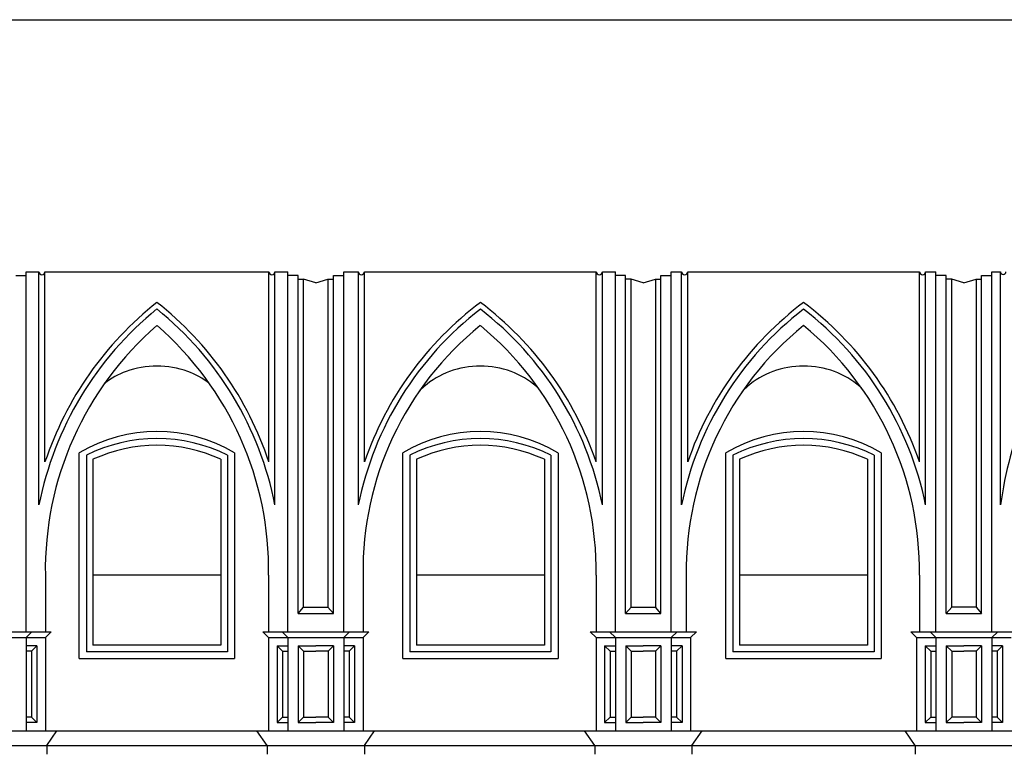
# Model space of a CAD drawing. Extents: x -18.8 to 65.2, y -19.4 to 40.
# Drawn here: x 30.2 to 43.5, y 8.6 to 18.6 of the extents above; entities that cross this region are included whole.
import ezdxf

# ---------------------------------------------------------------- set-up
doc = ezdxf.new("R2010")
doc.units = 0
doc.header["$MEASUREMENT"] = 0
doc.layers.get('0').update_dxf_attribs({"color": 4, "linetype": 'CONTINUOUS'})
doc.layers.add('PROIEZIONI', color=7, linetype='CONTINUOUS')

msp = doc.modelspace()

# ---------------------------------------------------------------- linework, layer by layer
for p, q in [((24.024, 18.603), (47.063, 18.603)), ((30.153, 15.136, -5.116), (30.292, 15.136, -5.116)), ((30.292, 15.186, -9.779), (30.467, 15.186, -9.614)), ((30.292, 15.136, -5.109), (30.292, 15.186, -9.779)), ((30.548, 15.186, -9.538), (33.583, 15.186, -6.683)), ((33.664, 15.186, -6.607), (33.84, 15.186, -6.442)), ((33.84, 15.136, -5.109), (33.84, 15.186, -5.109)), ((33.978, 15.136, -6.312), (33.84, 15.136, -5.109)), ((33.978, 15.086, -1.518), (33.978, 15.136, -6.312)), ((33.978, 15.086, -1.518), (34.053, 15.086, -1.503)), ((34.217, 15.036, -1.518), (34.053, 15.086, -1.503)), ((34.217, 15.036, -1.518), (34.382, 15.086, -1.533)), ((34.382, 15.086, -1.533), (34.457, 15.086, -1.518)), ((34.457, 15.136, -5.116), (34.596, 15.136, -5.109)), ((34.457, 15.086, -1.518), (34.457, 15.136, -5.116)), ((34.596, 15.186, -6.396), (34.794, 15.186, -6.516)), ((34.596, 15.136, -5.109), (34.596, 15.186, -5.109)), ((34.877, 15.186, -6.567), (38.016, 15.186, -8.472)), ((38.1, 15.186, -8.523), (38.277, 15.186, -8.63)), ((38.277, 15.136, -8.707), (38.277, 15.186, -8.707)), ((38.415, 15.136, -2.714), (38.277, 15.136, -8.707)), ((38.415, 15.086, -1.518), (38.415, 15.136, -2.714)), ((38.49, 15.086, -1.503), (38.415, 15.086, -1.518)), ((38.655, 15.036, -1.518), (38.49, 15.086, -1.503)), ((38.655, 15.036, -1.518), (38.819, 15.086, -1.533)), ((38.819, 15.086, -1.533), (38.894, 15.086, -1.518)), ((38.894, 15.136, -2.714), (39.033, 15.136, -8.707)), ((38.894, 15.086, -1.518), (38.894, 15.136, -2.714)), ((39.033, 15.186, -9.781), (39.173, 15.186, -9.65)), ((39.033, 15.136, -8.707), (39.033, 15.186, -8.707)), ((39.257, 15.186, -9.572), (42.396, 15.186, -6.649)), ((42.48, 15.186, -6.571), (42.62, 15.186, -6.441)), ((42.62, 15.136, -5.109), (42.62, 15.186, -5.109)), ((42.758, 15.136, -2.714), (42.62, 15.136, -5.109)), ((42.758, 15.086, -1.518), (42.758, 15.136, -2.714)), ((42.833, 15.086, -1.503), (42.758, 15.086, -1.518)), ((42.997, 15.036, -1.518), (42.833, 15.086, -1.503)), ((42.997, 15.036, -1.518), (43.162, 15.086, -1.533)), ((43.162, 15.086, -1.533), (43.237, 15.086, -1.518)), ((43.237, 15.136, -5.116), (43.376, 15.136, -5.109)), ((43.237, 15.086, -1.518), (43.237, 15.136, -5.116)), ((43.376, 15.186, -6.312), (43.493, 15.186, -6.312)), ((43.376, 15.136, -5.109), (43.376, 15.186, -5.109))]:
    msp.add_line(p, q)
for centre, radius in [((30.508, 15.186, -10.066), 0.0406), ((33.624, 15.186, -10.066), 0.0406), ((34.835, 15.186, -5.061), 0.0418), ((38.058, 15.186, -5.061), 0.0418), ((39.215, 15.186, -3.654), 0.0418), ((42.438, 15.186, -3.527), 0.0418), ((43.53, 15.186, -10.066), 0.037)]:
    msp.add_arc(centre, radius, 180, 0)
at = {"layer": 'PROIEZIONI'}
for p, q in [((30.292, 10.305, -5.109), (30.292, 15.136, -5.109)), ((30.467, 12.024, -5.129), (30.467, 15.186, -10.066)), ((30.548, 12.607, -5.129), (30.548, 15.186, -10.103)), ((33.583, 12.607, -5.129), (33.583, 15.186, -10.103)), ((33.664, 12.024, -5.129), (33.664, 15.186, -10.066)), ((33.84, 10.305, -5.109), (33.84, 15.136, -5.109)), ((33.978, 10.554, -5.116), (33.978, 15.086, -5.116)), ((34.053, 10.638, -5.101), (34.053, 15.086, -5.101)), ((34.382, 15.086, -5.131), (34.382, 10.638, -5.131)), ((34.457, 10.554, -5.116), (34.457, 15.086, -5.116)), ((34.596, 10.305, -5.109), (34.596, 15.136, -5.109)), ((34.794, 12.024, -5.188), (34.794, 15.186, -5.188)), ((34.877, 12.607, -5.061), (34.877, 15.186, -5.061)), ((38.016, 12.607, -5.061), (38.016, 15.186, -5.061)), ((38.1, 12.024, -5.188), (38.1, 15.186, -5.188)), ((38.277, 10.305, -8.707), (38.277, 15.136, -8.707)), ((38.415, 10.554, -8.714), (38.415, 15.086, -8.714)), ((38.49, 10.638, -8.699), (38.49, 15.086, -8.699)), ((38.819, 15.086, -8.729), (38.819, 10.638, -8.729)), ((38.894, 10.554, -8.714), (38.894, 15.086, -8.714)), ((39.033, 10.305, -8.707), (39.033, 15.136, -8.707)), ((39.173, 12.024, -3.654), (39.173, 15.186, -3.654)), ((39.257, 12.607, -3.527), (39.257, 15.186, -3.527)), ((42.396, 12.607, -3.527), (42.396, 15.186, -3.527)), ((42.48, 12.024, -3.654), (42.48, 15.186, -3.654)), ((42.62, 10.305, -5.109), (42.62, 15.136, -5.109)), ((42.758, 10.554, -5.116), (42.758, 15.086, -5.116)), ((42.833, 10.638, -5.101), (42.833, 15.086, -5.101)), ((43.162, 15.086, -5.131), (43.162, 10.638, -5.131)), ((43.237, 10.554, -5.116), (43.237, 15.086, -5.116)), ((43.376, 10.305, -5.109), (43.376, 15.136, -5.109)), ((43.493, 12.024, -5.129), (43.493, 15.186, -10.066)), ((31.014, 9.944, -6.435), (31.014, 12.731, -6.435)), ((31.109, 12.7, -6.42), (31.109, 10.031, -6.42)), ((33.023, 12.7, -6.418), (33.023, 10.031, -6.418)), ((33.118, 12.731, -6.418), (33.118, 9.944, -6.418)), ((35.395, 9.944, -4.9), (35.395, 12.731, -4.9)), ((35.49, 12.7, -4.885), (35.49, 10.031, -4.885)), ((37.404, 12.7, -4.883), (37.404, 10.031, -4.883)), ((37.499, 12.731, -4.883), (37.499, 9.944, -4.883)), ((39.774, 9.944, -3.366), (39.774, 12.731, -3.366)), ((39.869, 12.7, -3.351), (39.869, 10.031, -3.351)), ((41.783, 12.7, -3.349), (41.783, 10.031, -3.349)), ((41.878, 12.731, -3.349), (41.878, 9.944, -3.349)), ((31.199, 12.643, -6.42), (31.199, 10.121, -6.42)), ((32.933, 12.643, -6.418), (32.933, 10.121, -6.418)), ((35.58, 12.643, -4.885), (35.58, 10.121, -4.885)), ((37.314, 12.643, -4.883), (37.314, 10.121, -4.883)), ((39.959, 12.643, -3.351), (39.959, 10.121, -3.351)), ((41.693, 12.643, -3.349), (41.693, 10.121, -3.349)), ((30.554, 11.07, -5.034), (30.554, 10.305, -5.034)), ((32.933, 11.07, -5.812), (31.199, 11.07, -6.42)), ((32.933, 11.07, -5.812), (31.199, 11.07, -6.42)), ((33.578, 11.07, -5.034), (33.578, 10.305, -5.034)), ((34.858, 11.07, -5.034), (34.858, 10.305, -5.034)), ((37.314, 11.07, -4.278), (35.58, 11.07, -4.885)), ((38.015, 11.07, -8.632), (38.015, 10.305, -8.632)), ((39.237, 11.07, -3.5), (39.237, 10.305, -3.5)), ((41.693, 11.07, -2.743), (39.959, 11.07, -3.351)), ((41.693, 11.07, -2.743), (39.959, 11.07, -3.351)), ((42.395, 11.07, -7.098), (42.395, 10.305, -7.098)), ((33.978, 10.554, -5.116), (34.053, 10.638, -5.101)), ((33.978, 10.554, -5.116), (34.457, 10.554, -5.116)), ((34.053, 10.638, -5.101), (34.382, 10.638, -5.101)), ((34.457, 10.554, -5.116), (34.382, 10.638, -5.101)), ((38.415, 10.554, -8.714), (38.49, 10.638, -8.699)), ((38.415, 10.554, -8.714), (38.894, 10.554, -8.714)), ((38.49, 10.638, -8.699), (38.819, 10.638, -8.699)), ((38.894, 10.554, -8.714), (38.819, 10.638, -8.699)), ((42.758, 10.554, -5.116), (42.833, 10.638, -5.101)), ((42.758, 10.554, -5.116), (43.237, 10.554, -5.116)), ((43.162, 10.638, -5.131), (42.833, 10.638, -5.101)), ((43.162, 10.638, -5.131), (43.237, 10.554, -5.116)), ((29.194, 10.305, -5.129), (30.634, 10.305, -5.129)), ((30.372, 10.305, -5.204), (30.292, 10.227, -5.109)), ((30.634, 10.305, -5.129), (30.554, 10.227, -5.034)), ((33.498, 10.305, -5.129), (33.578, 10.227, -5.034)), ((33.498, 10.305, -5.129), (34.218, 10.305, -5.129)), ((33.76, 10.305, -5.204), (33.84, 10.227, -5.109)), ((34.218, 10.305, -5.129), (34.938, 10.305, -5.129)), ((34.676, 10.305, -5.204), (34.596, 10.227, -5.109)), ((34.938, 10.305, -5.129), (34.858, 10.227, -5.034)), ((37.935, 10.305, -8.727), (38.015, 10.227, -8.632)), ((37.935, 10.305, -8.727), (38.655, 10.305, -8.727)), ((38.197, 10.305, -8.802), (38.277, 10.227, -8.707)), ((38.655, 10.305, -8.727), (39.375, 10.305, -8.727)), ((39.113, 10.305, -8.802), (39.033, 10.227, -8.707)), ((39.375, 10.305, -8.727), (39.295, 10.227, -8.632)), ((42.278, 10.305, -5.129), (42.358, 10.227, -5.034)), ((42.278, 10.305, -8.727), (43.718, 10.305, -8.727)), ((42.54, 10.305, -5.204), (42.62, 10.227, -5.109)), ((43.456, 10.305, -5.204), (43.376, 10.227, -5.109)), ((29.274, 10.227, -5.034), (30.554, 10.227, -5.034)), ((30.292, 10.227, -5.109), (30.292, 8.96, -5.109)), ((30.554, 10.227, -5.034), (30.554, 8.96, -5.034)), ((33.578, 10.227, -5.034), (33.578, 8.96, -5.034)), ((33.578, 10.227, -5.034), (34.858, 10.227, -5.034)), ((33.84, 10.227, -5.109), (33.84, 8.96, -5.109)), ((34.596, 10.227, -5.109), (34.596, 8.96, -5.109)), ((34.858, 10.227, -5.034), (34.858, 8.96, -5.034)), ((38.015, 10.227, -8.632), (39.295, 10.227, -8.632)), ((38.015, 10.227, -8.632), (38.015, 8.96, -8.632)), ((38.277, 10.227, -8.707), (38.277, 8.96, -8.707)), ((39.033, 10.227, -8.707), (39.033, 8.96, -8.707)), ((39.295, 10.227, -8.632), (39.295, 8.96, -8.632)), ((42.358, 10.227, -5.034), (42.358, 8.96, -5.034)), ((42.358, 10.227, -8.632), (43.638, 10.227, -8.632)), ((42.62, 10.227, -5.109), (42.62, 8.96, -5.109)), ((43.376, 10.227, -5.109), (43.376, 8.96, -5.109)), ((30.438, 10.114, -5.128), (30.292, 10.114, -5.109)), ((30.364, 10.042, -5.122), (30.292, 10.042, -5.109)), ((30.364, 10.042, -5.122), (30.438, 10.114, -5.128)), ((30.364, 10.042, -5.122), (30.364, 9.145, -5.122)), ((30.438, 10.114, -5.128), (30.438, 9.073, -5.128)), ((33.023, 10.031, -6.438), (31.109, 10.031, -6.438)), ((32.933, 10.121, -6.438), (31.199, 10.121, -6.438)), ((33.694, 10.114, -5.128), (33.694, 9.073, -5.128)), ((33.694, 10.114, -5.128), (33.84, 10.114, -5.353)), ((33.694, 10.114, -5.128), (33.768, 10.042, -5.122)), ((33.768, 10.042, -5.122), (33.768, 9.145, -5.122)), ((33.768, 10.042, -5.122), (33.84, 10.042, -5.285)), ((33.979, 10.114, -5.128), (34.218, 10.114, -5.496)), ((33.979, 10.114, -5.128), (33.979, 9.073, -5.128)), ((33.979, 10.114, -5.128), (34.053, 10.042, -5.122)), ((34.053, 10.042, -5.122), (34.218, 10.042, -5.496)), ((34.053, 10.042, -5.122), (34.053, 9.145, -5.122)), ((34.457, 10.114, -5.128), (34.218, 10.114, -5.496)), ((34.383, 10.042, -5.122), (34.218, 10.042, -5.496)), ((34.457, 10.114, -5.128), (34.383, 10.042, -5.122)), ((34.383, 10.042, -5.122), (34.383, 9.145, -5.122)), ((34.457, 10.114, -5.128), (34.457, 9.073, -5.128)), ((34.742, 10.114, -5.128), (34.596, 10.114, -5.353)), ((34.668, 10.042, -5.122), (34.596, 10.042, -5.285)), ((34.742, 10.114, -5.128), (34.668, 10.042, -5.122)), ((34.668, 10.042, -5.122), (34.668, 9.145, -5.122)), ((34.742, 10.114, -5.128), (34.742, 9.073, -5.128)), ((37.404, 10.031, -4.903), (35.49, 10.031, -4.903)), ((37.314, 10.121, -4.903), (35.58, 10.121, -4.903)), ((38.131, 10.114, -8.726), (38.131, 9.073, -8.726)), ((38.131, 10.114, -8.726), (38.277, 10.114, -8.951)), ((38.131, 10.114, -8.726), (38.205, 10.042, -8.72)), ((38.205, 10.042, -8.72), (38.205, 9.145, -8.72)), ((38.205, 10.042, -8.72), (38.277, 10.042, -8.707)), ((38.416, 10.114, -8.726), (38.416, 9.073, -8.726)), ((38.416, 10.114, -8.726), (38.655, 10.114, -9.094)), ((38.416, 10.114, -8.726), (38.49, 10.042, -8.72)), ((38.49, 10.042, -8.72), (38.49, 9.145, -8.72)), ((38.49, 10.042, -8.72), (38.655, 10.042, -9.094)), ((38.894, 10.114, -8.726), (38.655, 10.114, -9.094)), ((38.82, 10.042, -8.72), (38.655, 10.042, -9.094)), ((38.894, 10.114, -8.726), (38.82, 10.042, -8.72)), ((38.82, 10.042, -8.72), (38.82, 9.145, -8.72)), ((38.894, 10.114, -8.726), (38.894, 9.073, -8.726)), ((39.179, 10.114, -8.726), (39.033, 10.114, -8.951)), ((39.105, 10.042, -8.72), (39.033, 10.042, -8.707)), ((39.179, 10.114, -8.726), (39.105, 10.042, -8.72)), ((39.105, 10.042, -8.72), (39.105, 9.145, -8.72)), ((39.179, 10.114, -8.726), (39.179, 9.073, -8.726)), ((41.783, 10.031, -3.369), (39.869, 10.031, -3.369)), ((41.693, 10.121, -3.369), (39.959, 10.121, -3.369)), ((42.474, 10.114, -5.128), (42.474, 9.073, -5.128)), ((42.474, 10.114, -5.128), (42.62, 10.114, -5.353)), ((42.474, 10.114, -5.128), (42.548, 10.042, -5.122)), ((42.548, 10.042, -5.122), (42.548, 9.145, -5.122)), ((42.548, 10.042, -5.122), (42.62, 10.042, -5.285)), ((42.759, 10.114, -5.128), (42.998, 10.114, -5.496)), ((42.759, 10.114, -5.128), (42.759, 9.073, -5.128)), ((42.759, 10.114, -5.128), (42.833, 10.042, -5.122)), ((42.833, 10.042, -5.122), (42.833, 9.145, -5.122)), ((42.833, 10.042, -5.122), (42.998, 10.042, -5.496)), ((43.237, 10.114, -5.128), (42.998, 10.114, -5.496)), ((43.163, 10.042, -5.122), (42.998, 10.042, -5.496)), ((43.237, 10.114, -5.128), (43.163, 10.042, -5.122)), ((43.163, 10.042, -5.122), (43.163, 9.145, -5.122)), ((43.237, 10.114, -5.128), (43.237, 9.073, -5.128)), ((43.522, 10.114, -5.128), (43.376, 10.114, -5.353)), ((43.448, 10.042, -5.122), (43.376, 10.042, -5.109)), ((43.522, 10.114, -5.128), (43.448, 10.042, -5.122)), ((43.448, 10.042, -5.122), (43.448, 9.145, -5.122)), ((43.522, 10.114, -5.128), (43.522, 9.073, -5.128)), ((31.014, 9.944, -6.435), (33.118, 9.944, -6.435)), ((35.395, 9.944, -4.9), (37.499, 9.944, -4.9)), ((39.774, 9.944, -3.366), (41.878, 9.944, -3.366)), ((30.364, 9.145, -5.122), (30.292, 9.145, -5.285)), ((30.438, 9.073, -5.128), (30.292, 9.073, -5.353)), ((30.364, 9.145, -5.122), (30.438, 9.073, -5.128)), ((33.694, 9.073, -5.128), (33.768, 9.145, -5.122)), ((33.694, 9.073, -5.128), (33.84, 9.073, -5.353)), ((33.768, 9.145, -5.122), (33.84, 9.145, -5.285)), ((33.979, 9.073, -5.128), (34.053, 9.145, -5.122)), ((33.979, 9.073, -5.128), (34.218, 9.073, -5.496)), ((34.053, 9.145, -5.122), (34.218, 9.145, -5.496)), ((34.383, 9.145, -5.122), (34.218, 9.145, -5.496)), ((34.457, 9.073, -5.128), (34.218, 9.073, -5.496)), ((34.383, 9.145, -5.122), (34.457, 9.073, -5.128)), ((34.668, 9.145, -5.122), (34.596, 9.145, -5.285)), ((34.742, 9.073, -5.128), (34.596, 9.073, -5.353)), ((34.668, 9.145, -5.122), (34.742, 9.073, -5.128)), ((38.131, 9.073, -8.726), (38.205, 9.145, -8.72)), ((38.131, 9.073, -8.726), (38.277, 9.073, -8.951)), ((38.205, 9.145, -8.72), (38.277, 9.145, -8.883)), ((38.416, 9.073, -8.726), (38.49, 9.145, -8.72)), ((38.416, 9.073, -8.726), (38.655, 9.073, -9.094)), ((38.49, 9.145, -8.72), (38.655, 9.145, -9.094)), ((38.82, 9.145, -8.72), (38.655, 9.145, -9.094)), ((38.894, 9.073, -8.726), (38.655, 9.073, -9.094)), ((38.894, 9.073, -8.726), (38.82, 9.145, -8.72)), ((39.105, 9.145, -8.72), (39.033, 9.145, -8.883)), ((39.179, 9.073, -8.726), (39.033, 9.073, -8.951)), ((39.179, 9.073, -8.726), (39.105, 9.145, -8.72)), ((42.474, 9.073, -5.128), (42.548, 9.145, -5.122)), ((42.474, 9.073, -5.128), (42.62, 9.073, -5.353)), ((42.548, 9.145, -5.122), (42.62, 9.145, -5.285)), ((42.759, 9.073, -5.128), (42.833, 9.145, -5.122)), ((42.759, 9.073, -5.128), (42.998, 9.073, -5.496)), ((43.163, 9.145, -5.122), (42.833, 9.145, -5.87)), ((43.237, 9.073, -5.128), (42.998, 9.073, -5.496)), ((43.237, 9.073, -5.128), (43.163, 9.145, -5.122)), ((43.448, 9.145, -5.122), (43.376, 9.145, -5.109)), ((43.522, 9.073, -5.128), (43.376, 9.073, -5.353)), ((43.522, 9.073, -5.128), (43.448, 9.145, -5.122)), ((24.024, 8.96, -5.496), (35.015, 8.96, -5.496)), ((30.572, 8.761, -5.365), (30.711, 8.96, -5.496)), ((33.56, 8.761, -5.365), (33.421, 8.96, -5.496)), ((34.876, 8.761, -5.365), (35.015, 8.96, -5.496)), ((35.015, 8.96, -9.094), (52.382, 8.96, -9.094)), ((37.997, 8.761, -8.963), (37.858, 8.96, -9.094)), ((39.313, 8.761, -8.963), (39.452, 8.96, -9.094)), ((42.34, 8.761, -5.365), (42.201, 8.96, -5.496)), ((24.024, 8.761, -5.365), (34.876, 8.761, -5.365)), ((30.572, 8.761, -5.365), (30.572, 8.643, -5.365)), ((33.56, 8.761, -5.365), (33.56, 8.643, -5.365)), ((34.876, 8.761, -5.365), (34.876, 8.643, -5.365)), ((34.876, 8.761, -8.963), (52.558, 8.761, -8.963)), ((37.997, 8.761, -8.963), (37.997, 8.643, -8.963)), ((39.313, 8.761, -8.963), (39.313, 8.643, -8.963)), ((42.34, 8.761, -5.365), (42.34, 8.643, -5.365))]:
    msp.add_line(p, q, dxfattribs=at)
for points in [[(32.066, 13.907, 0.087649), (31.648, 13.833, 0.077776), (31.356, 13.672, 0.025211)], [(32.775, 13.672, 0.077776), (32.483, 13.833, 0.087649), (32.066, 13.907, 0.087649)], [(36.447, 13.907, 0.087649), (36.029, 13.833, 0.09332), (35.686, 13.63, 0.025211), (35.616, 13.562, 0.016857)], [(37.236, 13.603, 0.010033), (37.207, 13.63, 0.09332), (36.864, 13.833, 0.087649), (36.447, 13.907, 0.087649)], [(40.826, 13.907, 0.087649), (40.409, 13.833, 0.09332), (40.066, 13.63, 0.025211), (39.996, 13.562, 0.016857)], [(41.616, 13.603, 0.010033), (41.587, 13.63, 0.09332), (41.244, 13.833, 0.087649), (40.826, 13.907, 0.087649)]]:
    msp.add_lwpolyline(points, format="xyb", dxfattribs=at)
for centre, radius, start, end in [((34.94, 11.142, -5.129), 4.559, 129.0841, 168.8443), ((34.94, 11.142, -5.129), 4.629, 128.3774, 161.5512), ((29.192, 11.142, -5.129), 4.629, 18.4488, 51.6226), ((29.192, 11.142, -5.129), 4.559, 11.1557, 50.9159), ((39.181, 11.133, -8.727), 4.477, 127.6419, 168.5228), ((39.181, 11.133, -8.727), 4.549, 126.9427, 161.0964), ((33.713, 11.133, -8.727), 4.549, 18.9036, 53.0573), ((33.713, 11.133, -8.727), 4.477, 11.4772, 52.3581), ((43.56, 11.133, -7.193), 4.477, 127.6419, 168.5228), ((43.56, 11.133, -7.193), 4.549, 126.9427, 161.0964), ((38.092, 11.133, -7.193), 4.549, 18.9036, 53.0573), ((38.092, 11.133, -7.193), 4.477, 11.4772, 52.3581), ((34.94, 11.142, -5.129), 4.387, 130.9338, 180.9404), ((29.192, 11.142, -5.129), 4.387, 359.0596, 49.0662), ((39.131, 11.13, -5.129), 4.274, 128.9124, 180.8076), ((33.713, 11.133, -8.727), 4.303, 359.1578, 50.5522), ((43.511, 11.13, -3.595), 4.274, 128.9124, 180.8076), ((38.092, 11.133, -7.193), 4.303, 359.1578, 50.5522), ((48.899, 11.273, -5.129), 5.457, 144.1017, 172.0918), ((32.066, 10.945, -6.42), 2.073, 59.5052, 120.4948), ((36.447, 10.945, -4.885), 2.073, 59.5052, 120.4948), ((40.826, 10.945, -3.351), 2.073, 59.5052, 120.4948), ((32.066, 10.76, -6.42), 2.163, 63.7412, 116.2588), ((32.066, 10.76, -6.42), 2.073, 65.2777, 114.7223), ((36.447, 10.76, -4.885), 2.163, 63.7412, 116.2588), ((36.447, 10.76, -4.885), 2.073, 65.2777, 114.7223), ((36.447, 10.76, -4.885), 2.073, 65.2777, 114.7223), ((36.447, 10.76, -4.885), 2.073, 65.2777, 114.7223), ((36.447, 10.76, -4.885), 2.073, 65.2777, 114.7223), ((36.447, 10.76, -4.885), 2.073, 65.2777, 114.7223), ((40.826, 10.76, -3.351), 2.163, 63.7412, 116.2588), ((40.826, 10.76, -3.351), 2.073, 65.2777, 114.7223)]:
    msp.add_arc(centre, radius, start, end, dxfattribs=at)

doc.saveas('drawing.dxf')
